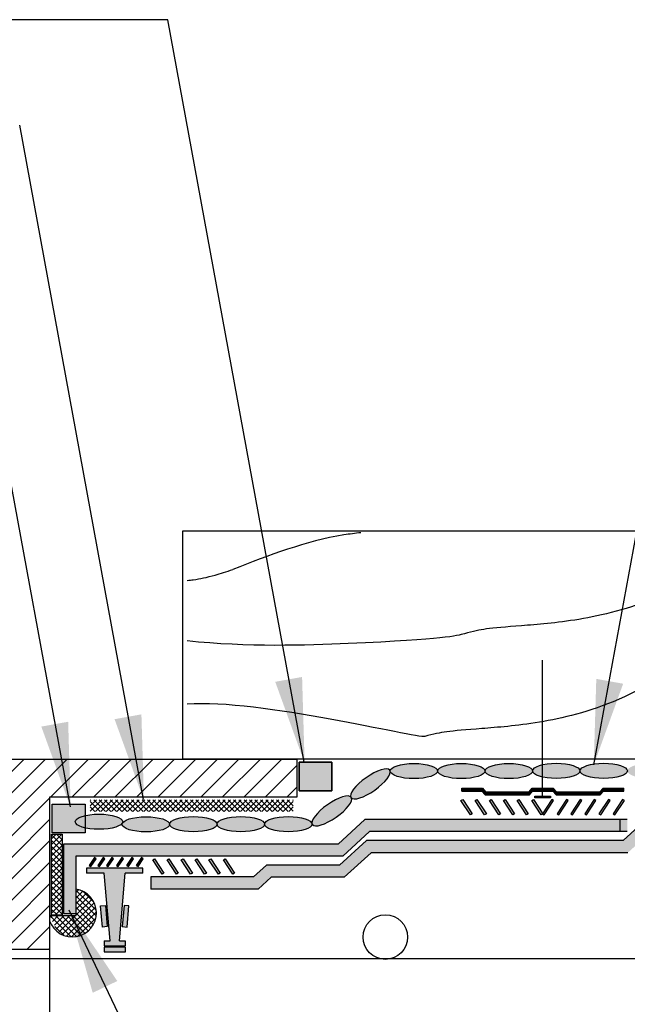
# Model space of a CAD drawing. Units: inches. Extents: x 10.5 to 47.1, y 1.4 to 23.7.
# Drawn here: x 27.3 to 34.8, y 11.3 to 23.5 of the extents above; entities that cross this region are included whole.
import ezdxf

# ---------------------------------------------------------------- set-up
doc = ezdxf.new("R2010")
doc.units = ezdxf.units.IN
doc.header["$LTSCALE"] = 6
doc.header["$MEASUREMENT"] = 0
doc.linetypes.add('HIDDEN2', pattern=[0.1875, 0.125, -0.0625])
doc.layers.add('BKG', color=7, linetype='Continuous', lineweight=30)
doc.layers.add('TEXT', color=7, linetype='Continuous', lineweight=35)

msp = doc.modelspace()

# ---------------------------------------------------------------- hatches: boundary and pattern name
at = {"layer": 'BKG', "linetype": 'Continuous'}
h = msp.add_hatch(dxfattribs=at)
h.set_pattern_fill('ANSI31', color=252, scale=1.5, double=1)
h.set_pattern_definition([(45, (-6.781719399632664, -15.23782053249471), (-0.1325825214724776, 0.1325825214724777), [])])
h.paths.add_polyline_path([(27.63827060036721, 13.88965946750528), (30.69077060036744, 13.88965946750528), (30.69077060036744, 14.35966946750528), (24.11828060036743, 14.35966946750528), (24.11828060036743, 13.88965946750528), (27.17078060036721, 13.88965946750528), (27.17078060036721, 12.01216946750532), (27.63827060036721, 12.01216946750532)])
at = {"layer": 'BKG', "linetype": 'HIDDEN2'}
h = msp.add_hatch(color=5, dxfattribs=at)
h.dxf.hatch_style = 1
edge = h.paths.add_edge_path()
edge.add_ellipse((18.57191260477413, 14.21386057693695), major_axis=(0.2929596008289082, 2.152632224607652e-16), ratio=0.3191277596851, start_angle=0, end_angle=360, ccw=False)
edge = h.paths.add_edge_path()
edge.add_ellipse((19.15783180643194, 14.21386057693695), major_axis=(0.2929596008289082, 2.152632224607652e-16), ratio=0.3191277596851, start_angle=0, end_angle=360, ccw=False)
edge = h.paths.add_edge_path()
edge.add_ellipse((19.74375098707316, 14.21382516366799), major_axis=(0.2929596008289082, 2.152632224607652e-16), ratio=0.3191277596851, start_angle=0, end_angle=360, ccw=False)
edge = h.paths.add_edge_path()
edge.add_ellipse((20.32967018873097, 14.21382516366799), major_axis=(0.2929596008289082, 2.152632224607652e-16), ratio=0.3191277596851, start_angle=0, end_angle=360, ccw=False)
edge = h.paths.add_edge_path()
edge.add_ellipse((20.91558939038879, 14.21382516366799), major_axis=(0.2929596008289082, 2.152632224607652e-16), ratio=0.3191277596851, start_angle=0, end_angle=360, ccw=False)
edge = h.paths.add_edge_path()
edge.add_ellipse((21.50146126091369, 14.2121018931735), major_axis=(0.2929596008289082, 2.152632224607652e-16), ratio=0.3191277596851, start_angle=0, end_angle=360, ccw=False)
edge = h.paths.add_edge_path()
edge.add_ellipse((22.0873804625715, 14.2121018931735), major_axis=(0.2929596008289082, 2.152632224607652e-16), ratio=0.3191277596851, start_angle=0, end_angle=360, ccw=False)
edge = h.paths.add_edge_path()
edge.add_ellipse((22.67329964321272, 14.21206647990454), major_axis=(0.2929596008289082, 2.152632224607652e-16), ratio=0.3191277596851, start_angle=0, end_angle=360, ccw=False)
edge = h.paths.add_edge_path()
edge.add_ellipse((23.21040390278705, 14.05292582133785), major_axis=(0.2397548280322634, -0.1683536460937305), ratio=0.3191277596850999, start_angle=0, end_angle=360)
edge = h.paths.add_edge_path()
edge.add_ellipse((23.68667208364678, 13.71926140659031), major_axis=(0.2397548280322634, -0.1683536460937305), ratio=0.3191277596850999, start_angle=0, end_angle=360)
edge = h.paths.add_edge_path()
edge.add_ellipse((24.21591974935274, 13.58619495087038), major_axis=(0.2929596008289082, 2.152632224607652e-16), ratio=0.3191277596851, start_angle=0, end_angle=360, ccw=False)
edge = h.paths.add_edge_path()
edge.add_ellipse((24.80183895101055, 13.58619495087038), major_axis=(0.2929596008289082, 2.152632224607652e-16), ratio=0.3191277596851, start_angle=0, end_angle=360, ccw=False)
edge = h.paths.add_edge_path()
edge.add_ellipse((25.38775815266837, 13.58619495087038), major_axis=(0.2929596008289082, 2.152632224607652e-16), ratio=0.3191277596851, start_angle=0, end_angle=360, ccw=False)
edge = h.paths.add_edge_path()
edge.add_ellipse((26.56159082540017, 13.58619495087038), major_axis=(0.2929596008289082, 2.152632224607652e-16), ratio=0.3191277596851, start_angle=0, end_angle=360, ccw=False)
edge = h.paths.add_edge_path()
edge.add_ellipse((25.97372201562649, 13.58782737339476), major_axis=(0.2929596008289082, 2.152632224607652e-16), ratio=0.3191277596851, start_angle=0, end_angle=360, ccw=False)
edge = h.paths.add_edge_path()
edge.add_ellipse((28.8268518476969, 13.55395901610899), major_axis=(-0.2929596008289082, 2.152632224607652e-16), ratio=0.3191277596851, start_angle=0, end_angle=360)
edge = h.paths.add_edge_path()
edge.add_ellipse((30.58456090223245, 13.55569607068372), major_axis=(-0.2929596008289082, 2.152632224607652e-16), ratio=0.3191277596851, start_angle=0, end_angle=360)
edge = h.paths.add_edge_path()
edge.add_ellipse((29.99864170057464, 13.55569607068372), major_axis=(-0.2929596008289082, 2.152632224607652e-16), ratio=0.3191277596851, start_angle=0, end_angle=360)
edge = h.paths.add_edge_path()
edge.add_ellipse((29.41272251993342, 13.55566065741476), major_axis=(-0.2929596008289082, 2.152632224607652e-16), ratio=0.3191277596851, start_angle=0, end_angle=360)
edge = h.paths.add_edge_path()
edge.add_ellipse((28.24746037533424, 13.58619495087038), major_axis=(-0.2929596008289082, 2.152632224607652e-16), ratio=0.3191277596851, start_angle=0, end_angle=360)
edge = h.paths.add_edge_path()
edge.add_ellipse((31.59864729794782, 14.05292582133785), major_axis=(-0.2397548280322634, -0.1683536460937305), ratio=0.3191277596850999, start_angle=0, end_angle=360, ccw=False)
edge = h.paths.add_edge_path()
edge.add_ellipse((31.12237911708809, 13.71926140659031), major_axis=(-0.2397548280322634, -0.1683536460937305), ratio=0.3191277596850999, start_angle=0, end_angle=360, ccw=False)
edge = h.paths.add_edge_path()
edge.add_ellipse((33.30758993982118, 14.2121018931735), major_axis=(-0.2929596008289082, 2.152632224607652e-16), ratio=0.3191277596851, start_angle=0, end_angle=360)
edge = h.paths.add_edge_path()
edge.add_ellipse((32.72167073816337, 14.2121018931735), major_axis=(-0.2929596008289082, 2.152632224607652e-16), ratio=0.3191277596851, start_angle=0, end_angle=360)
edge = h.paths.add_edge_path()
edge.add_ellipse((32.13575155752216, 14.21206647990454), major_axis=(-0.2929596008289082, 2.152632224607652e-16), ratio=0.3191277596851, start_angle=0, end_angle=360)
edge = h.paths.add_edge_path()
edge.add_ellipse((35.06530021366171, 14.21382516366799), major_axis=(-0.2929596008289082, 2.152632224607652e-16), ratio=0.3191277596851, start_angle=0, end_angle=360)
edge = h.paths.add_edge_path()
edge.add_ellipse((34.4793810120039, 14.21382516366799), major_axis=(-0.2929596008289082, 2.152632224607652e-16), ratio=0.3191277596851, start_angle=0, end_angle=360)
edge = h.paths.add_edge_path()
edge.add_ellipse((33.89346181034608, 14.21382516366799), major_axis=(-0.2929596008289082, 2.152632224607652e-16), ratio=0.3191277596851, start_angle=0, end_angle=360)
edge = h.paths.add_edge_path()
edge.add_ellipse((36.23713859596074, 14.21386057693695), major_axis=(-0.2929596008289082, 2.152632224607652e-16), ratio=0.3191277596851, start_angle=0, end_angle=360)
edge = h.paths.add_edge_path()
edge.add_ellipse((35.65121939430293, 14.21386057693695), major_axis=(-0.2929596008289082, 2.152632224607652e-16), ratio=0.3191277596851, start_angle=0, end_angle=360)
at = {"layer": 'BKG', "linetype": 'Continuous'}
h = msp.add_hatch(color=252, dxfattribs=at)
h.dxf.hatch_style = 1
h.paths.add_polyline_path([(31.12328060036754, 13.96714946750529), (30.71828060036734, 13.96714946750529), (30.71828060036734, 14.32216946750526), (31.12328060036754, 14.32216946750526)])
h = msp.add_hatch(color=7, dxfattribs=at)
h.dxf.hatch_style = 1
h.paths.add_polyline_path([(33.01651092942922, 13.94424621984507), (32.97651092942925, 13.99119811066447), (32.72651092942971, 13.99119811066447), (32.72651092942971, 14.00119811066469), (32.98112852138621, 14.00119811066469), (33.02112852138663, 13.95424621984529), (33.55698703674153, 13.95424621984529), (33.5969870367415, 14.00119811066469), (33.85622222065541, 14.00119811066469), (33.89622222065537, 13.95424621984529), (34.43208073601073, 13.95424621984529), (34.47208073601115, 14.00119811066469), (34.72669832796811, 14.00119811066469), (34.72669832796811, 13.99119811066447), (34.47669832796811, 13.99119811066447), (34.43669832796814, 13.94424621984507), (33.89160462869842, 13.94424621984507), (33.85160462869845, 13.99119811066447), (33.60160462869845, 13.99119811066447), (33.56160462869849, 13.94424621984507)])
h = msp.add_hatch(color=7, dxfattribs=at)
h.dxf.hatch_style = 1
h.paths.add_polyline_path([(33.01651092942922, 13.93129273547601), (32.97651092942925, 13.97824462629541), (32.72651092942971, 13.97824462629541), (32.72651092942971, 13.98824462629563), (32.98112852138621, 13.98824462629563), (33.02112852138663, 13.94129273547622), (33.55698703674153, 13.94129273547622), (33.5969870367415, 13.98824462629563), (33.85622222065541, 13.98824462629563), (33.89622222065537, 13.94129273547622), (34.43208073601073, 13.94129273547622), (34.47208073601115, 13.98824462629563), (34.72669832796811, 13.98824462629563), (34.72669832796811, 13.97824462629541), (34.47669832796811, 13.97824462629541), (34.43669832796814, 13.93129273547601), (33.89160462869842, 13.93129273547601), (33.85160462869845, 13.97824462629541), (33.60160462869845, 13.97824462629541), (33.56160462869849, 13.93129273547601)])
at = {"layer": 'BKG', "linetype": 'HIDDEN2'}
h = msp.add_hatch(color=1, dxfattribs=at)
h.dxf.hatch_style = 1
h.paths.add_polyline_path([(35.37682674128456, 13.75139546235295), (36.67747197156407, 13.75139546235316, 0.004034146580567256), (36.67360135167516, 13.90139546235322), (35.31862593131547, 13.90139546235304), (34.71849085776722, 13.3531462350922), (31.54922851764633, 13.35314623509174), (31.21769439643668, 13.05027554185079), (30.31561736813347, 13.05027554185079), (30.15595957249553, 12.90442127179966), (28.88936238037076, 12.90442127179966), (28.88936238037076, 12.75442127179957), (30.21416038246463, 12.75442127179957), (30.37381817810211, 12.9002755418507), (31.27589520640578, 12.9002755418507), (31.60742932761542, 13.20314623509165), (34.77669166773586, 13.20314623509222)])
at = {"layer": 'BKG', "linetype": 'Continuous'}
h = msp.add_hatch(color=7, dxfattribs=at)
h.dxf.hatch_style = 1
h.paths.add_polyline_path([(33.01651092942922, 13.91833925110694), (32.97651092942925, 13.96529114192634), (32.72651092942971, 13.96529114192634), (32.72651092942971, 13.97529114192656), (32.98112852138621, 13.97529114192656), (33.02112852138663, 13.92833925110716), (33.55698703674153, 13.92833925110716), (33.5969870367415, 13.97529114192656), (33.85622222065541, 13.97529114192656), (33.89622222065537, 13.92833925110716), (34.43208073601073, 13.92833925110716), (34.47208073601115, 13.97529114192656), (34.72669832796811, 13.97529114192656), (34.72669832796811, 13.96529114192634), (34.47669832796811, 13.96529114192634), (34.43669832796814, 13.91833925110694), (33.89160462869842, 13.91833925110694), (33.85160462869845, 13.96529114192634), (33.60160462869845, 13.96529114192634), (33.56160462869849, 13.91833925110694)])
h = msp.add_hatch(color=252, dxfattribs=at)
h.dxf.hatch_style = 1
h.paths.add_polyline_path([(28.07585246430546, 13.44832915740648), (27.67085246430526, 13.44832915740648), (27.67085246430526, 13.80334915740644), (28.07585246430546, 13.80334915740644)])
h = msp.add_hatch(dxfattribs=at)
h.set_pattern_fill('_USER', color=3, scale=0.046875, angle=45, double=1, pattern_type=0)
h.set_pattern_definition([(45, (-2571.411891855556, 1027.568867642254), (-0.03314563036811941, 0.03314563036811942), []), (135, (-2571.411891855556, 1027.568867642254), (-0.03314563036811942, -0.03314563036811941), [])])
h.paths.add_polyline_path([(28.14011065077267, 13.85809402752892), (30.64507475664124, 13.85809402752892), (30.64507475664124, 13.71360025777557), (28.14011065077267, 13.71360025777557)])
h = msp.add_hatch(color=252, dxfattribs=at)
h.dxf.hatch_style = 1
h.paths.add_polyline_path([(32.71697755320048, 13.84629659050023), (32.73834409348893, 13.86025747007551), (32.85398554898421, 13.68327307560702), (32.8326190086953, 13.66931219603174)])
h = msp.add_hatch(color=252, dxfattribs=at)
h.dxf.hatch_style = 1
h.paths.add_polyline_path([(32.89310862873964, 13.84629659050023), (32.91447516902809, 13.86025747007551), (33.03011662452337, 13.68327307560702), (33.00875008423446, 13.66931219603174)])
h = msp.add_hatch(color=252, dxfattribs=at)
h.dxf.hatch_style = 1
h.paths.add_polyline_path([(33.0692397042788, 13.84629659050023), (33.09060624456725, 13.86025747007551), (33.20624770006253, 13.68327307560702), (33.18488115977362, 13.66931219603174)])
h = msp.add_hatch(color=252, dxfattribs=at)
h.dxf.hatch_style = 1
h.paths.add_polyline_path([(33.24199306485781, 13.84629659050023), (33.26335960514626, 13.86025747007551), (33.37900106064154, 13.68327307560702), (33.35763452035263, 13.66931219603174)])
h = msp.add_hatch(color=252, dxfattribs=at)
h.dxf.hatch_style = 1
h.paths.add_polyline_path([(33.41135581843292, 13.84629659050023), (33.43272235872138, 13.86025747007551), (33.54836381421666, 13.68327307560702), (33.52699727392775, 13.66931219603174)])
h = msp.add_hatch(color=252, dxfattribs=at)
h.dxf.hatch_style = 1
h.paths.add_polyline_path([(33.59087750097416, 13.84629659050023), (33.61224404126261, 13.86025747007551), (33.72788549675789, 13.68327307560702), (33.70651895646898, 13.66931219603174)])
h = msp.add_hatch(color=252, dxfattribs=at)
h.dxf.hatch_style = 1
h.paths.add_polyline_path([(33.74455022198373, 13.66931219603174), (33.72318368169528, 13.68327307560702), (33.8388251371901, 13.86025747007551), (33.86019167747901, 13.84629659050023)])
h = msp.add_hatch(color=252, dxfattribs=at)
h.dxf.hatch_style = 1
h.paths.add_polyline_path([(33.92407190452496, 13.66931219603174), (33.90270536423651, 13.68327307560702), (34.01834681973133, 13.86025747007551), (34.03971336002024, 13.84629659050023)])
h = msp.add_hatch(color=252, dxfattribs=at)
h.dxf.hatch_style = 1
h.paths.add_polyline_path([(34.09343465810008, 13.66931219603174), (34.07206811781163, 13.68327307560702), (34.18770957330645, 13.86025747007551), (34.20907611359536, 13.84629659050023)])
h = msp.add_hatch(color=252, dxfattribs=at)
h.dxf.hatch_style = 1
h.paths.add_polyline_path([(34.26618801867909, 13.66931219603174), (34.24482147839063, 13.68327307560702), (34.36046293388546, 13.86025747007551), (34.38182947417437, 13.84629659050023)])
h = msp.add_hatch(color=252, dxfattribs=at)
h.dxf.hatch_style = 1
h.paths.add_polyline_path([(34.44231909421825, 13.66931219603174), (34.42095255392979, 13.68327307560702), (34.53659400942462, 13.86025747007551), (34.55796054971353, 13.84629659050023)])
h = msp.add_hatch(color=252, dxfattribs=at)
h.dxf.hatch_style = 1
h.paths.add_polyline_path([(34.61845016975741, 13.66931219603174), (34.59708362946895, 13.68327307560702), (34.71272508496378, 13.86025747007551), (34.73409162525269, 13.84629659050023)])
at = {"layer": 'BKG', "linetype": 'HIDDEN2'}
h = msp.add_hatch(color=1, dxfattribs=at)
h.dxf.hatch_style = 1
h.paths.add_polyline_path([(27.9611907595592, 13.16104889660363), (31.25802167228829, 13.16104889660363), (31.58955579349794, 13.46391958984458), (34.76912195941685, 13.46391958984515), (34.76912195941685, 13.61391958984512), (31.5313549835293, 13.61391958984467), (31.19982086231965, 13.31104889660372), (27.81119075955957, 13.31104889660372), (27.81119075955957, 12.45262703507632), (27.9611907595592, 12.45262703507632)])
at = {"layer": 'BKG', "linetype": 'Continuous'}
h = msp.add_hatch(dxfattribs=at)
h.set_pattern_fill('_USER', color=4, scale=0.05, angle=45, double=1, pattern_type=0)
h.set_pattern_definition([(45, (0.6391360012850527, 0), (-0.03535533905932738, 0.03535533905932738), []), (135, (0.6391360012850527, 0), (-0.03535533905932738, -0.03535533905932738), [])])
h.paths.add_polyline_path([(27.66211549294208, 13.43245495769514), (27.79312839026458, 13.43245495769514), (27.79312839026458, 12.43059492684011), (27.66211549294208, 12.43059492684011)])
h = msp.add_hatch(color=252, dxfattribs=at)
h.dxf.hatch_style = 1
h.paths.add_polyline_path([(28.21267761325075, 13.12933331287169), (28.19131107296184, 13.14329419244697), (28.12737525301085, 13.0467144494517), (28.14874179329976, 13.03275356987642)])
h = msp.add_hatch(color=252, dxfattribs=at)
h.dxf.hatch_style = 1
h.paths.add_polyline_path([(28.31967980196632, 13.12933331287169), (28.29831326167741, 13.14329419244697), (28.23437744172642, 13.0467144494517), (28.25574398201533, 13.03275356987642)])
h = msp.add_hatch(color=252, dxfattribs=at)
h.dxf.hatch_style = 1
h.paths.add_polyline_path([(28.42668215044483, 13.12933331287169), (28.40531561015592, 13.14329419244697), (28.34137979020494, 13.0467144494517), (28.36274633049385, 13.03275356987642)])
h = msp.add_hatch(color=252, dxfattribs=at)
h.dxf.hatch_style = 1
h.paths.add_polyline_path([(28.54983557374166, 13.12933331287169), (28.52846903345275, 13.14329419244697), (28.46453321350177, 13.0467144494517), (28.48589975379068, 13.03275356987642)])
h = msp.add_hatch(color=252, dxfattribs=at)
h.dxf.hatch_style = 1
h.paths.add_polyline_path([(28.67399853906647, 13.12933331287169), (28.65263199877757, 13.14329419244697), (28.58869617882658, 13.0467144494517), (28.61006271911549, 13.03275356987642)])
h = msp.add_hatch(color=252, dxfattribs=at)
h.dxf.hatch_style = 1
h.paths.add_polyline_path([(28.7931142735402, 13.12933331287169), (28.77174773325129, 13.14329419244697), (28.7078119133003, 13.0467144494517), (28.72917845358921, 13.03275356987642)])
h = msp.add_hatch(color=3, dxfattribs=at)
h.dxf.hatch_style = 1
h.paths.add_polyline_path([(28.38517925718969, 12.11634000959513), (28.31165882258438, 12.11634000959513), (28.31165882258438, 12.05384000959513), (28.57267925718969, 12.05384000959514), (28.57267925718969, 12.11634000959513), (28.49915882258438, 12.11634000959513), (28.57267925718969, 12.95025034569399), (28.78924252758554, 12.95025034569399), (28.78924252758554, 13.01275034569399), (28.09509555218852, 13.01275034569399), (28.09509555218852, 12.95025034569399), (28.31165882258438, 12.95025034569399)])
h = msp.add_hatch(color=252, dxfattribs=at)
h.dxf.hatch_style = 1
h.paths.add_polyline_path([(28.91118809221598, 13.11420166224633), (28.93255463250489, 13.12816254182161), (29.04819608799971, 12.95117814735312), (29.0268295477108, 12.93721726777784)])
h = msp.add_hatch(color=252, dxfattribs=at)
h.dxf.hatch_style = 1
h.paths.add_polyline_path([(29.08731916775514, 13.11420166224633), (29.10868570804405, 13.12816254182161), (29.22432716353887, 12.95117814735312), (29.20296062324996, 12.93721726777784)])
h = msp.add_hatch(color=252, dxfattribs=at)
h.dxf.hatch_style = 1
h.paths.add_polyline_path([(29.2634502432943, 13.11420166224633), (29.28481678358321, 13.12816254182161), (29.40045823907803, 12.95117814735312), (29.37909169878913, 12.93721726777784)])
h = msp.add_hatch(color=252, dxfattribs=at)
h.dxf.hatch_style = 1
h.paths.add_polyline_path([(29.43620360387331, 13.11420166224633), (29.45757014416222, 13.12816254182161), (29.57321159965704, 12.95117814735312), (29.55184505936813, 12.93721726777784)])
h = msp.add_hatch(color=252, dxfattribs=at)
h.dxf.hatch_style = 1
h.paths.add_polyline_path([(29.60556635744842, 13.11420166224633), (29.62693289773733, 13.12816254182161), (29.74257435323216, 12.95117814735312), (29.72120781294325, 12.93721726777784)])
h = msp.add_hatch(color=252, dxfattribs=at)
h.dxf.hatch_style = 1
h.paths.add_polyline_path([(29.78508803998966, 13.11420166224633), (29.80645458027857, 13.12816254182161), (29.92209603577339, 12.95117814735312), (29.90072949548448, 12.93721726777784)])
h = msp.add_hatch(dxfattribs=at)
h.set_pattern_fill('_USER', color=4, scale=0.05, angle=45, double=1, pattern_type=0)
h.set_pattern_definition([(45, (-6.848913054388191, -15.23782053249471), (-0.03535533905932738, 0.03535533905932738), []), (135, (-6.848913054388191, -15.23782053249471), (-0.03535533905932738, -0.03535533905932738), [])])
edge = h.paths.add_edge_path()
edge.add_line((27.96611701047945, 12.42744698194036), (27.96611701047945, 12.75568549505119))
edge.add_arc((27.9159812102092, 12.46267491802567), 0.2972688963170641, -127.4054131336274, 80.29038958400798, ccw=False)
edge.add_line((27.73540495429673, 12.22653721981084), (27.64047442857664, 12.4263872384844))
edge.add_line((27.64047442857664, 12.4263872384844), (27.96611701047945, 12.42744698194036))
h = msp.add_hatch(color=7, dxfattribs=at)
h.dxf.hatch_style = 1
h.paths.add_polyline_path([(28.2893806668302, 12.28565888293089), (28.34893570076754, 12.2905293181315), (28.32757996268273, 12.55166444343558), (28.26802492874538, 12.54679400823497)])
h = msp.add_hatch(color=7, dxfattribs=at)
h.dxf.hatch_style = 1
h.paths.add_polyline_path([(28.61631315102869, 12.54679400823497), (28.55675811709135, 12.55166444343558), (28.53540237900654, 12.2905293181315), (28.59495741294388, 12.28565888293089)])
h = msp.add_hatch(color=7, dxfattribs=at)
h.dxf.hatch_style = 1
h.paths.add_polyline_path([(28.57451793881364, 11.97845128687655), (28.57451793881364, 12.03820514203521), (28.31251102818584, 12.03820514203521), (28.31251102818584, 11.97845128687655)])

# ---------------------------------------------------------------- linework, layer by layer
at = {"layer": 'BKG', "color": 7}
msp.add_line((29.09749482284798, 23.489877519446), (25.31989681481792, 23.48987751944634), dxfattribs=at)
at = {"layer": 'BKG', "color": 7, "linetype": 'Continuous'}
for p, q in [((30.78255295171249, 14.32216946750526), (29.09749482284798, 23.48987751944611)), ((28.79870375013553, 13.86053336041044), (27.26841925477203, 22.1861817458244)), ((34.3561949451335, 14.28679781753357), (35.65875126640087, 21.373470894289)), ((27.89429756220153, 13.76915848920038), (26.56852697818914, 20.9821308192823)), ((33.72553458922658, 13.89981256681784), (33.72553458922658, 15.57977661396779)), ((24.11828060036743, 14.35966946750528), (30.69077060036744, 14.35966946750528)), ((30.69077060036744, 14.35966946750528), (30.69077060036744, 13.88965946750528)), ((32.72651092942971, 14.00119811066469), (32.98112852138621, 14.00119811066469)), ((32.72651092942971, 13.99119811066447), (32.72651092942971, 14.00119811066469)), ((32.72651092942971, 13.99119811066447), (32.97651092942925, 13.99119811066447)), ((32.72651092942971, 13.98824462629563), (32.98112852138621, 13.98824462629563)), ((32.72651092942971, 13.97824462629541), (32.72651092942971, 13.98824462629563)), ((32.97651092942925, 13.99119811066447), (33.01651092942922, 13.94424621984507)), ((32.98112852138621, 14.00119811066469), (33.02112852138663, 13.95424621984529)), ((32.98112852138621, 13.98824462629563), (33.02112852138663, 13.94129273547622)), ((33.55698703674153, 13.95424621984529), (33.5969870367415, 14.00119811066469)), ((33.55698703674153, 13.94129273547622), (33.5969870367415, 13.98824462629563)), ((33.56160462869849, 13.94424621984507), (33.60160462869845, 13.99119811066447)), ((33.5969870367415, 14.00119811066469), (33.85622222065587, 14.00119811066469)), ((33.5969870367415, 13.98824462629563), (33.85622222065587, 13.98824462629563)), ((33.60160462869845, 13.99119811066447), (33.85160462869845, 13.99119811066447)), ((33.85160462869845, 13.99119811066447), (33.89160462869842, 13.94424621984507)), ((33.85622222065541, 14.00119811066469), (33.89622222065537, 13.95424621984529)), ((33.85622222065541, 13.98824462629563), (33.89622222065537, 13.94129273547622)), ((34.43208073601073, 13.95424621984529), (34.47208073601115, 14.00119811066469)), ((34.43208073601073, 13.94129273547622), (34.47208073601115, 13.98824462629563)), ((34.43669832796814, 13.94424621984507), (34.47669832796811, 13.99119811066447)), ((34.4720807360107, 14.00119811066469), (34.72669832796811, 14.00119811066469)), ((34.4720807360107, 13.98824462629563), (34.72669832796811, 13.98824462629563)), ((34.47669832796811, 13.99119811066447), (34.72669832796811, 13.99119811066447)), ((34.72669832796811, 13.99119811066447), (34.72669832796811, 14.00119811066469)), ((34.72669832796811, 13.97824462629541), (34.72669832796811, 13.98824462629563)), ((30.69077060036744, 13.88965946750528), (27.63827060036721, 13.88965946750528)), ((27.63827060036721, 13.88965946750528), (27.63827060036721, 11.89465946750528)), ((32.72651092942971, 13.97824462629541), (32.97651092942925, 13.97824462629541)), ((32.72651092942971, 13.97529114192656), (32.98112852138621, 13.97529114192656)), ((32.72651092942971, 13.96529114192634), (32.72651092942971, 13.97529114192656)), ((32.72651092942971, 13.96529114192634), (32.97651092942925, 13.96529114192634)), ((32.97651092942925, 13.97824462629541), (33.01651092942922, 13.93129273547601)), ((32.97651092942925, 13.96529114192634), (33.01651092942922, 13.91833925110694)), ((32.98112852138621, 13.97529114192656), (33.02112852138663, 13.92833925110716)), ((33.01651092942922, 13.94424621984507), (33.56160462869849, 13.94424621984507)), ((33.01651092942922, 13.93129273547601), (33.56160462869849, 13.93129273547601)), ((33.01651092942922, 13.91833925110694), (33.56160462869849, 13.91833925110694)), ((33.02112852138663, 13.95424621984529), (33.55698703674153, 13.95424621984529)), ((33.02112852138663, 13.94129273547622), (33.55698703674153, 13.94129273547622)), ((33.02112852138663, 13.92833925110716), (33.55698703674153, 13.92833925110716)), ((33.55698703674153, 13.92833925110716), (33.5969870367415, 13.97529114192656)), ((33.56160462869849, 13.93129273547601), (33.60160462869845, 13.97824462629541)), ((33.56160462869849, 13.91833925110694), (33.60160462869845, 13.96529114192634)), ((33.5969870367415, 13.97529114192656), (33.85622222065587, 13.97529114192656)), ((33.60160462869845, 13.97824462629541), (33.85160462869845, 13.97824462629541)), ((33.60160462869845, 13.96529114192634), (33.85160462869845, 13.96529114192634)), ((33.85160462869845, 13.97824462629541), (33.89160462869842, 13.93129273547601)), ((33.85160462869845, 13.96529114192634), (33.89160462869842, 13.91833925110694)), ((33.85622222065541, 13.97529114192656), (33.89622222065537, 13.92833925110716)), ((33.89160462869842, 13.94424621984507), (34.43669832796814, 13.94424621984507)), ((33.89160462869842, 13.93129273547601), (34.43669832796814, 13.93129273547601)), ((33.89160462869842, 13.91833925110694), (34.43669832796814, 13.91833925110694)), ((33.89622222065537, 13.95424621984529), (34.43208073601073, 13.95424621984529)), ((33.89622222065537, 13.94129273547622), (34.43208073601073, 13.94129273547622)), ((33.89622222065537, 13.92833925110716), (34.43208073601073, 13.92833925110716)), ((34.43208073601073, 13.92833925110716), (34.47208073601115, 13.97529114192656)), ((34.43669832796814, 13.93129273547601), (34.47669832796811, 13.97824462629541)), ((34.43669832796814, 13.91833925110694), (34.47669832796811, 13.96529114192634)), ((34.4720807360107, 13.97529114192656), (34.72669832796811, 13.97529114192656)), ((34.47669832796811, 13.97824462629541), (34.72669832796811, 13.97824462629541)), ((34.47669832796811, 13.96529114192634), (34.72669832796811, 13.96529114192634)), ((34.72669832796811, 13.96529114192634), (34.72669832796811, 13.97529114192656)), ((27.87706944150369, 12.49987882384099), (29.54540706479537, 8.986822033275525)), ((27.17078060036721, 12.01216946750532), (27.63827060036721, 12.01216946750532)), ((27.63827060036721, 11.89465946750528), (27.63827060036721, 11.18965946750535))]:
    msp.add_line(p, q, dxfattribs=at)
at = {"layer": 'BKG', "color": 1, "linetype": 'Continuous'}
for p, q in [((34.71849085776722, 13.3531462350922), (35.31862593131547, 13.90139546235304)), ((31.19982086231965, 13.31104889660372), (31.5313549835293, 13.61391958984467)), ((34.76912195941685, 13.61391958984512), (31.5313549835293, 13.61391958984467)), ((34.67640796705774, 13.61391958984512), (34.67640796705774, 13.46391958984515)), ((31.25802167228829, 13.16104889660363), (31.58955579349794, 13.46391958984458)), ((34.76912195941685, 13.46391958984515), (31.58955579349794, 13.46391958984458)), ((31.19982086231965, 13.31104889660372), (27.81119075955957, 13.31104889660372)), ((27.81119075955957, 13.31104889660372), (27.81119075955957, 12.45262703507632)), ((31.21769439643668, 13.05027554185079), (31.54922851764633, 13.35314623509174)), ((34.71849085776722, 13.3531462350922), (31.54922851764633, 13.35314623509174)), ((31.25802167228829, 13.16104889660363), (27.9611907595592, 13.16104889660363)), ((27.9611907595592, 13.16104889660363), (27.9611907595592, 12.45262703507632)), ((31.27589520640578, 12.9002755418507), (31.60742932761542, 13.20314623509165)), ((34.77669166773586, 13.20314623509222), (31.60742932761542, 13.20314623509165)), ((30.15595957249553, 12.90442127179966), (30.31561736813347, 13.05027554185079)), ((31.21769439643668, 13.05027554185079), (30.31561736813347, 13.05027554185079)), ((30.15595957249553, 12.90442127179966), (28.88936238037076, 12.90442127179966)), ((28.88936238037076, 12.90442127179966), (28.88936238037076, 12.75442127179957)), ((30.21416038246463, 12.75442127179957), (30.37381817810211, 12.9002755418507)), ((31.27589520640578, 12.9002755418507), (30.37381817810211, 12.9002755418507)), ((30.21416038246463, 12.75442127179957), (28.88936238037076, 12.75442127179957)), ((27.81119075955957, 12.45262703507632), (27.9611907595592, 12.45262703507632))]:
    msp.add_line(p, q, dxfattribs=at)
at = {"layer": 'BKG', "color": 3, "linetype": 'Continuous'}
for p, q in [((28.78924252758554, 13.01275034569399), (28.09509555218852, 13.01275034569399)), ((28.09509555218852, 13.01275034569399), (28.09509555218852, 12.95025034569399)), ((28.78924252758554, 12.95025034569399), (28.78924252758554, 13.01275034569399)), ((28.31165882258439, 12.95025034569399), (28.09509555218852, 12.95025034569399)), ((28.38517925718969, 12.11634000959513), (28.31165882258438, 12.95025034569399)), ((28.49915882258438, 12.11634000959513), (28.57267925718969, 12.95025034569399)), ((28.78924252758554, 12.95025034569399), (28.57267925718968, 12.95025034569399)), ((28.31165882258438, 12.11634000959513), (28.38517925718969, 12.11634000959513)), ((28.31165882258438, 12.11634000959513), (28.31165882258438, 12.05384000959513)), ((28.31165882258438, 12.05384000959513), (28.57267925718969, 12.05384000959514)), ((28.49915882258438, 12.11634000959513), (28.57267925718969, 12.11634000959513)), ((28.57267925718969, 12.11634000959513), (28.57267925718969, 12.05384000959513))]:
    msp.add_line(p, q, dxfattribs=at)
at = {"layer": 'BKG', "color": 4, "linetype": 'Continuous'}
for p, q in [((27.96611701047945, 12.42744698194036), (27.96611701047945, 12.75374028159522)), ((27.6382706003672, 12.42744698194036), (27.96611701047945, 12.42744698194036))]:
    msp.add_line(p, q, dxfattribs=at)
at = {"layer": 'BKG', "color": 7, "linetype": 'Continuous'}
for points in [[(36.64673742341921, 14.35966946750528), (29.28326060036744, 14.35966946750528), (29.28326060036744, 17.17717946750525), (35.95772491233203, 17.17717946750525)], [(36.52372543546227, 11.89465946750528), (18.23635771753726, 11.89465946750528)]]:
    msp.add_lwpolyline(points, dxfattribs=at)
for points in [[(30.71828060036734, 13.96714946750529), (31.12328060036754, 13.96714946750529), (31.12328060036754, 14.32216946750526), (30.71828060036734, 14.32216946750526)], [(31.12328060036754, 13.96714946750529), (30.71828060036734, 13.96714946750529), (30.71828060036734, 14.32216946750526), (31.12328060036754, 14.32216946750526)], [(33.82220556492058, 13.89981256681784), (33.82220556492058, 13.88023098044067), (33.62886361353259, 13.88023098044067), (33.62886361353259, 13.89981256681784)], [(28.07585246430546, 13.44832915740648), (27.67085246430526, 13.44832915740648), (27.67085246430526, 13.80334915740644), (28.07585246430546, 13.80334915740644)], [(28.32757996268273, 12.55166444343558), (28.34893570076754, 12.2905293181315), (28.2893806668302, 12.28565888293089), (28.26802492874538, 12.54679400823497)], [(28.55675811709135, 12.55166444343558), (28.53540237900654, 12.2905293181315), (28.59495741294388, 12.28565888293089), (28.61631315102869, 12.54679400823497)], [(28.57451793881364, 12.03820514203521), (28.31251102818584, 12.03820514203521), (28.31251102818584, 11.97845128687655), (28.57451793881364, 11.97845128687655)]]:
    msp.add_lwpolyline(points, close=True, dxfattribs=at)
at = {"layer": 'BKG', "color": 252, "linetype": 'Continuous'}
for points in [[(32.71697755320048, 13.84629659050023), (32.73834409348893, 13.86025747007551), (32.85398554898421, 13.68327307560702), (32.8326190086953, 13.66931219603174)], [(32.89310862873964, 13.84629659050023), (32.91447516902809, 13.86025747007551), (33.03011662452337, 13.68327307560702), (33.00875008423446, 13.66931219603174)], [(33.0692397042788, 13.84629659050023), (33.09060624456725, 13.86025747007551), (33.20624770006253, 13.68327307560702), (33.18488115977362, 13.66931219603174)], [(33.24199306485781, 13.84629659050023), (33.26335960514626, 13.86025747007551), (33.37900106064154, 13.68327307560702), (33.35763452035263, 13.66931219603174)], [(33.41135581843292, 13.84629659050023), (33.43272235872138, 13.86025747007551), (33.54836381421666, 13.68327307560702), (33.52699727392775, 13.66931219603174)], [(33.59087750097416, 13.84629659050023), (33.61224404126261, 13.86025747007551), (33.72788549675789, 13.68327307560702), (33.70651895646898, 13.66931219603174)], [(33.86019167747901, 13.84629659050023), (33.8388251371901, 13.86025747007551), (33.72318368169528, 13.68327307560702), (33.74455022198373, 13.66931219603174)], [(34.03971336002024, 13.84629659050023), (34.01834681973133, 13.86025747007551), (33.90270536423651, 13.68327307560702), (33.92407190452496, 13.66931219603174)], [(34.20907611359536, 13.84629659050023), (34.18770957330645, 13.86025747007551), (34.07206811781163, 13.68327307560702), (34.09343465810008, 13.66931219603174)], [(34.38182947417437, 13.84629659050023), (34.36046293388546, 13.86025747007551), (34.24482147839063, 13.68327307560702), (34.26618801867909, 13.66931219603174)], [(34.55796054971353, 13.84629659050023), (34.53659400942462, 13.86025747007551), (34.42095255392979, 13.68327307560702), (34.44231909421825, 13.66931219603174)], [(34.73409162525269, 13.84629659050023), (34.71272508496378, 13.86025747007551), (34.59708362946895, 13.68327307560702), (34.61845016975741, 13.66931219603174)], [(28.21267761325075, 13.12933331287169), (28.19131107296184, 13.14329419244697), (28.12737525301085, 13.0467144494517), (28.14874179329976, 13.03275356987642)], [(28.31967980196632, 13.12933331287169), (28.29831326167741, 13.14329419244697), (28.23437744172642, 13.0467144494517), (28.25574398201533, 13.03275356987642)], [(28.42668215044483, 13.12933331287169), (28.40531561015592, 13.14329419244697), (28.34137979020494, 13.0467144494517), (28.36274633049385, 13.03275356987642)], [(28.54983557374166, 13.12933331287169), (28.52846903345275, 13.14329419244697), (28.46453321350177, 13.0467144494517), (28.48589975379068, 13.03275356987642)], [(28.67399853906647, 13.12933331287169), (28.65263199877757, 13.14329419244697), (28.58869617882658, 13.0467144494517), (28.61006271911549, 13.03275356987642)], [(28.7931142735402, 13.12933331287169), (28.77174773325129, 13.14329419244697), (28.7078119133003, 13.0467144494517), (28.72917845358921, 13.03275356987642)], [(28.91118809221598, 13.11420166224633), (28.93255463250489, 13.12816254182161), (29.04819608799971, 12.95117814735312), (29.0268295477108, 12.93721726777784)], [(29.08731916775514, 13.11420166224633), (29.10868570804405, 13.12816254182161), (29.22432716353887, 12.95117814735312), (29.20296062324996, 12.93721726777784)], [(29.2634502432943, 13.11420166224633), (29.28481678358321, 13.12816254182161), (29.40045823907803, 12.95117814735312), (29.37909169878913, 12.93721726777784)], [(29.43620360387331, 13.11420166224633), (29.45757014416222, 13.12816254182161), (29.57321159965704, 12.95117814735312), (29.55184505936813, 12.93721726777784)], [(29.60556635744842, 13.11420166224633), (29.62693289773733, 13.12816254182161), (29.74257435323216, 12.95117814735312), (29.72120781294325, 12.93721726777784)], [(29.78508803998966, 13.11420166224633), (29.80645458027857, 13.12816254182161), (29.92209603577339, 12.95117814735312), (29.90072949548448, 12.93721726777784)]]:
    msp.add_lwpolyline(points, close=True, dxfattribs=at)
at = {"layer": 'BKG', "color": 4, "linetype": 'Continuous'}
msp.add_lwpolyline([(27.66211549294208, 13.43245495769514), (27.79312839026458, 13.43245495769514), (27.79312839026458, 12.43059492684011), (27.66211549294208, 12.43059492684011)], close=True, dxfattribs=at)
at = {"layer": 'BKG', "color": 7, "linetype": 'Continuous'}
msp.add_circle((31.78341020332829, 12.16140453017414), 0.2750807337562513, dxfattribs=at)
msp.add_arc((27.38004157649976, 13.5865332746618), 9.298891949689278, 157.2856555540183, 22.71434444598169, dxfattribs=at)
at = {"layer": 'BKG', "color": 4, "linetype": 'Continuous'}
msp.add_arc((27.91871401879443, 12.46040147129478), 0.2971442431701615, 199.3009340183908, 81.68693208632459, dxfattribs=at)
at = {"layer": 'BKG', "color": 5, "linetype": 'Continuous', "extrusion": (0, 0, -1)}
for centre in [(31.59864729794782, 14.05292582133785), (31.12237911708809, 13.71926140659031)]:
    msp.add_ellipse(centre, major_axis=(-0.2397548280322634, -0.1683536460937305), ratio=0.3191277596851, dxfattribs=at)
at = {"layer": 'BKG', "color": 5, "linetype": 'Continuous'}
for centre in [(32.13575155752216, 14.21206647990454), (32.72167073816337, 14.2121018931735), (33.30758993982118, 14.2121018931735), (33.89346181034608, 14.21382516366799), (34.4793810120039, 14.21382516366799), (28.24746037533424, 13.58619495087038), (28.8268518476969, 13.55395901610899), (29.41272251993342, 13.55566065741476), (29.99864170057464, 13.55569607068372), (30.58456090223245, 13.55569607068372)]:
    msp.add_ellipse(centre, major_axis=(-0.2929596008289082, 2.152632224607652e-16), ratio=0.3191277596851, dxfattribs=at)
at = {"layer": 'BKG', "color": 252}
for points, knots in [([(31.48153879519879, 17.15545053560635), (31.41130739649117, 17.14763603637283), (30.85836166896462, 17.0754320698731), (30.34793323560081, 16.87600832330344), (29.90197440471303, 16.70177276928979)], [1.421699289891549, 1.421699289891549, 1.421699289891549, 1.421699289891549, 1.525416790474401, 2.242867085286147, 2.242867085286147, 2.242867085286147, 2.242867085286147]), ([(36.05978144740931, 16.92292462840004), (35.81805648828987, 16.72872705433718), (35.52247226041192, 16.5280120978386), (34.79155512810559, 16.20918932896319), (34.45713748238478, 16.13204104177811), (33.89129093704679, 16.03863226066613), (33.65445407724502, 16.02100291831329), (33.27143988195422, 15.99120025227347), (33.12504888359564, 15.97927106167407), (32.98313424873896, 15.95982974230373), (32.94884229956716, 15.95370654605466), (32.86087010332432, 15.93490420514144), (32.81287952425993, 15.92301920973586), (32.65571437898672, 15.8789267784602), (32.53331611233835, 15.83799966193163), (30.80408740393915, 15.76363792510909), (30.08844430231176, 15.73922582820995), (29.33534891637129, 15.8191680859033)], [0.3969098027107005, 0.3969098027107005, 0.3969098027107005, 0.3969098027107005, 0.6744182456435817, 0.6744182456435817, 0.943309910673682, 0.943309910673682, 1.212201575703782, 1.212201575703782, 1.481093240733883, 1.481093240733883, 1.618028481224275, 1.618028481224275, 1.754963721714667, 1.754963721714667, 2.028834202695451, 2.028834202695451, 2.146842936025445, 2.146842936025445, 2.146842936025445, 2.146842936025445]), ([(29.33534891637129, 16.56513818031698), (29.3635782550694, 16.5681504063138), (29.38893663118353, 16.57116363884433), (29.45921145725816, 16.58079080195392), (29.49350340642997, 16.58691399820299), (29.58147560267281, 16.60571633911621), (29.6294661817372, 16.61760133452179), (29.74811039582647, 16.65088677988496), (29.82141252964431, 16.67408610804176), (29.90197440471303, 16.70177276928979)], [1.417066718325792, 1.417066718325792, 1.417066718325792, 1.417066718325792, 1.481093240733883, 1.481093240733883, 1.618028481224275, 1.618028481224275, 1.754963721714667, 1.754963721714667, 1.928146363166755, 1.928146363166755, 1.928146363166755, 1.928146363166755]), ([(36.39746289944134, 15.8571068093774), (35.99491014630468, 15.84480362460801), (35.76556907497508, 15.8172761193544), (35.45228222292627, 15.54717089770128), (35.11288127322661, 15.29313583073298), (34.30210279187378, 14.93947790024521), (33.96768514615297, 14.86232961306013), (33.40183860081498, 14.76892083194815), (33.16500174101321, 14.7512914895953), (32.78198754572242, 14.72148882355549), (32.63559654736383, 14.70955963295609), (32.49368191250716, 14.69011831358574), (32.45938996333535, 14.68399511733668), (32.37141776709251, 14.66519277642345), (32.32342718802812, 14.65330778101833), (32.17411502264605, 14.61141849074755), (30.2258425135513, 15.10390439124893), (29.33534891637129, 15.03772608359276)], [0.278444356594635, 0.278444356594635, 0.278444356594635, 0.278444356594635, 0.3372091228217908, 0.3372091228217908, 0.6744182456435817, 0.6744182456435817, 0.943309910673682, 0.943309910673682, 1.212201575703782, 1.212201575703782, 1.481093240733883, 1.481093240733883, 1.618028481224275, 1.618028481224275, 1.754963721714667, 1.754963721714667, 2.008307710868574, 2.008307710868574, 2.008307710868574, 2.008307710868574])]:
    msp.add_open_spline(points, degree=3, knots=knots, dxfattribs=at)
at = {"layer": 'TEXT', "extrusion": (0, 0, -1)}
for points in [[(-30.42362641912433, 15.31399783806131), (-30.78676252022734, 14.31053708844769), (-30.75511711046084, 15.37375187496303)], [(-34.7193310462365, 15.29025856714719), (-34.3561949451335, 14.28679781753357), (-34.38784035489999, 15.35001260404891)], [(-28.43977721754737, 14.85236173096649), (-28.80291331865038, 13.84890098135287), (-28.77126790888389, 14.91211576786822)], [(-27.53537102961337, 14.76098685975643), (-27.89850713071638, 13.75752611014281), (-27.86686172094988, 14.82074089665815)], [(-28.16984369812581, 11.47367975026909), (-27.87706944150369, 12.49987882384099), (-28.47361219850895, 11.61921779183768)]]:
    msp.add_solid(points, dxfattribs=at)

doc.saveas('drawing.dxf')
